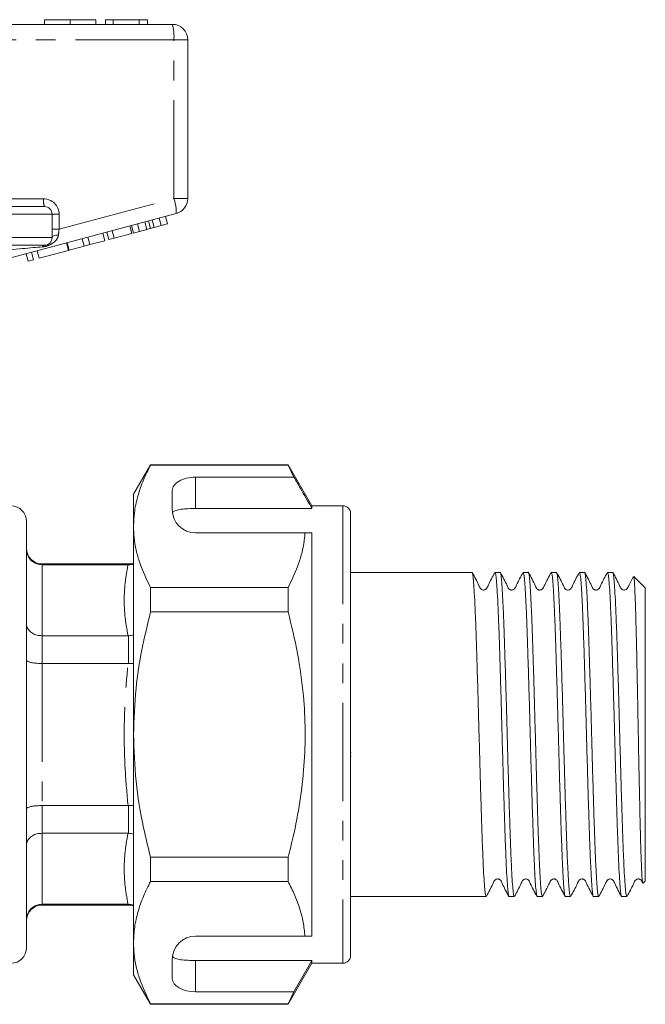
# Model space of a CAD drawing. Units: millimetres. Extents: x 160 to 246, y 86 to 256.
# Drawn here: x 205 to 246, y 187 to 250 of the extents above; entities that cross this region are included whole.
import ezdxf

# ---------------------------------------------------------------- set-up
doc = ezdxf.new("R2010")
doc.units = ezdxf.units.MM
doc.linetypes.add('PHANTOM', pattern=[12.7, 6.35, -1.27, 1.27, -1.27, 1.27, -1.27])

msp = doc.modelspace()

# ---------------------------------------------------------------- linework, layer by layer
at = {"color": 7, "linetype": 'Continuous', "lineweight": 15}
for p, q in [((191.289, 249.821), (215.289, 249.821)), ((207.038, 250.121), (207.038, 249.821)), ((208.698, 250.121), (208.698, 249.821)), ((210.358, 250.121), (210.358, 249.821)), ((210.986, 250.121), (210.986, 249.821)), ((211.48, 250.121), (210.986, 250.121)), ((211.48, 250.121), (211.48, 249.821)), ((213.157, 250.121), (211.48, 250.121)), ((213.157, 250.121), (213.157, 249.821)), ((213.679, 250.121), (213.157, 250.121)), ((213.679, 250.121), (213.679, 249.821)), ((216.289, 248.821), (216.289, 238.589)), ((215.548, 237.623), (204.01, 234.531)), ((204.789, 238.071), (207.039, 238.071)), ((207.539, 237.571), (207.539, 236.071)), ((213.183, 236.471), (213.054, 236.954)), ((213.651, 236.597), (213.522, 237.08)), ((213.88, 236.658), (213.75, 237.141)), ((214.125, 236.724), (213.996, 237.207)), ((214.575, 236.845), (214.446, 237.327)), ((214.575, 236.845), (214.978, 236.952)), ((214.978, 236.952), (214.849, 237.435)), ((210.94, 235.87), (210.811, 236.353)), ((211.198, 235.94), (211.068, 236.422)), ((211.538, 236.031), (211.409, 236.514)), ((211.538, 236.031), (212.684, 236.338)), ((212.684, 236.338), (212.554, 236.821)), ((212.78, 236.364), (212.651, 236.846)), ((212.78, 236.364), (213.183, 236.471)), ((213.183, 236.471), (213.651, 236.597)), ((214.125, 236.724), (214.575, 236.845)), ((208.597, 235.243), (208.468, 235.726)), ((208.638, 235.254), (208.509, 235.737)), ((209.597, 235.511), (209.468, 235.994)), ((209.597, 235.511), (209.981, 235.614)), ((209.981, 235.614), (209.852, 236.097)), ((209.981, 235.614), (210.94, 235.87)), ((211.198, 235.94), (211.538, 236.031)), ((207.039, 235.571), (204.789, 235.571)), ((205.997, 234.546), (205.867, 235.029)), ((206.337, 234.637), (206.208, 235.12)), ((206.709, 234.737), (206.579, 235.22)), ((206.709, 234.737), (208.597, 235.243)), ((208.638, 235.254), (209.597, 235.511)), ((205.997, 234.546), (206.337, 234.637)), ((213.886, 221.421), (212.789, 219.521)), ((222.759, 221.421), (213.886, 221.421)), ((213.886, 221.421), (213.886, 221.398)), ((213.886, 221.398), (222.759, 221.398)), ((224.289, 218.771), (222.759, 221.421)), ((222.759, 221.421), (222.759, 221.398)), ((222.759, 221.398), (223.134, 220.62)), ((223.134, 220.62), (216.789, 220.62)), ((215.289, 219.754), (215.289, 218.521)), ((212.789, 217.445), (212.789, 219.521)), ((216.789, 218.599), (224.289, 218.599)), ((226.289, 218.771), (224.289, 218.771)), ((224.289, 218.771), (224.289, 218.599)), ((226.789, 218.271), (226.789, 189.771)), ((205.889, 190.271), (205.889, 217.771)), ((212.789, 204.021), (212.789, 217.445)), ((216.789, 217.021), (223.842, 217.021)), ((224.289, 217.021), (224.289, 191.021)), ((212.456, 215.021), (206.889, 215.021)), ((212.434, 214.973), (206.889, 214.973)), ((212.434, 214.973), (212.456, 214.973)), ((234.616, 214.471), (226.789, 214.471)), ((236.43, 214.471), (236.1, 214.471)), ((238.244, 214.471), (237.914, 214.471)), ((240.058, 214.471), (239.728, 214.471)), ((241.872, 214.471), (241.542, 214.471)), ((243.686, 214.471), (243.356, 214.471)), ((245.789, 213.471), (245.049, 214.21)), ((213.886, 213.492), (213.886, 211.928)), ((222.759, 213.492), (213.886, 213.492)), ((222.759, 213.492), (222.759, 211.928)), ((245.789, 194.571), (245.789, 213.471)), ((213.886, 211.928), (222.759, 211.928)), ((212.434, 210.39), (206.889, 210.39)), ((212.456, 210.391), (212.434, 210.39)), ((212.434, 208.604), (206.889, 208.604)), ((212.434, 208.604), (212.456, 208.603)), ((212.789, 190.598), (212.789, 204.021)), ((226.826, 202.864), (226.789, 202.864)), ((226.826, 202.615), (226.789, 202.615)), ((212.434, 199.439), (206.889, 199.439)), ((212.456, 199.439), (212.434, 199.439)), ((212.434, 197.652), (206.889, 197.652)), ((212.434, 197.652), (212.456, 197.652)), ((213.886, 196.115), (213.886, 194.551)), ((222.759, 196.115), (213.886, 196.115)), ((222.759, 196.115), (222.759, 194.551)), ((213.886, 194.551), (222.759, 194.551)), ((245.652, 194.435), (245.789, 194.571)), ((212.434, 193.07), (206.889, 193.07)), ((212.456, 193.07), (212.434, 193.07)), ((226.789, 193.571), (235.523, 193.571)), ((237.007, 193.571), (237.337, 193.571)), ((238.821, 193.571), (239.151, 193.571)), ((240.635, 193.571), (240.965, 193.571)), ((242.449, 193.571), (242.779, 193.571)), ((244.263, 193.571), (244.593, 193.571)), ((206.889, 193.021), (212.456, 193.021)), ((212.789, 188.521), (212.789, 190.598)), ((216.789, 191.021), (223.842, 191.021)), ((215.289, 189.521), (215.289, 188.288)), ((216.789, 189.444), (224.289, 189.444)), ((222.759, 186.621), (224.289, 189.271)), ((224.289, 189.444), (223.134, 187.422)), ((224.289, 189.444), (224.289, 189.271)), ((224.289, 189.271), (226.289, 189.271)), ((212.789, 188.521), (213.886, 186.621)), ((223.134, 187.422), (216.789, 187.422)), ((223.134, 187.422), (222.759, 186.645)), ((222.759, 186.645), (213.886, 186.645)), ((213.886, 186.645), (213.886, 186.621)), ((213.886, 186.621), (222.759, 186.621)), ((222.759, 186.645), (222.759, 186.621))]:
    msp.add_line(p, q, dxfattribs=at)
at = {"color": 8, "linetype": 'PHANTOM', "lineweight": 0}
for p, q in [((215.388, 248.821), (191.388, 248.821)), ((215.388, 238.589), (215.388, 248.821)), ((216.289, 248.821), (215.388, 248.821)), ((203.13, 238.571), (206.989, 238.571)), ((207.989, 236.606), (215.388, 238.589)), ((216.289, 238.589), (215.388, 238.589)), ((207.539, 237.571), (204.789, 237.571)), ((207.539, 237.571), (207.989, 237.571)), ((207.989, 237.571), (207.989, 236.606)), ((207.539, 236.606), (207.989, 236.606)), ((204.789, 236.071), (207.539, 236.071)), ((216.789, 220.62), (216.789, 218.599)), ((226.289, 218.771), (226.289, 189.271)), ((206.889, 215.021), (206.889, 214.973)), ((206.889, 214.973), (206.889, 210.39)), ((212.456, 214.973), (212.456, 215.021)), ((206.889, 210.39), (206.889, 208.604)), ((212.456, 208.603), (212.456, 210.391)), ((206.889, 208.604), (206.889, 199.439)), ((206.889, 199.439), (206.889, 197.652)), ((212.456, 197.652), (212.456, 199.439)), ((206.889, 197.652), (206.889, 193.07)), ((206.889, 193.07), (206.889, 193.021)), ((212.456, 193.021), (212.456, 193.07)), ((216.789, 189.444), (216.789, 187.422))]:
    msp.add_line(p, q, dxfattribs=at)
at = {"color": 8, "linetype": 'PHANTOM', "lineweight": 0, "flags": 128}
msp.add_lwpolyline([(207.948, 236.238), (207.864, 236.231), (207.786, 236.218), (207.715, 236.201), (207.654, 236.18), (207.605, 236.156), (207.568, 236.129), (207.546, 236.101), (207.539, 236.071)], dxfattribs=at)
at = {"color": 7, "linetype": 'Continuous', "lineweight": 15}
for centre, radius, start, end in [((215.289, 248.821), 1, 0, 90), ((215.289, 238.589), 1, 285, 0), ((207.039, 237.571), 0.5, 0, 90), ((207.039, 236.071), 0.5, 270, 0), ((204.889, 217.771), 1, 0, 90), ((216.789, 218.521), 1.5, 180, 270), ((226.289, 218.271), 0.5, 0, 90), ((206.889, 216.021), 1, 180, 270), ((212.456, 216.021), 1, 270, 289.41393), ((206.889, 192.021), 1, 90, 180), ((212.456, 192.021), 1, 70.58607, 90), ((216.789, 189.521), 1.5, 90, 180), ((204.889, 190.271), 1, 270, 0), ((226.289, 189.771), 0.5, 270, 0)]:
    msp.add_arc(centre, radius, start, end, dxfattribs=at)
at = {"color": 8, "linetype": 'PHANTOM', "lineweight": 0}
for centre, radius, start, end in [((212.796, 249.069), 2.603, 354.54422, 16.79979), ((208.285, 238.448), 1.302, 174.54383, 196.80017), ((206.989, 237.571), 1, 0, 90), ((212.949, 237.69), 2.599, 358.51996, 20.23272), ((207.061, 235.402), 0.171, 97.477, 156.18294)]:
    msp.add_arc(centre, radius, start, end, dxfattribs=at)
for centre, major_axis, ratio, start_param, end_param in [((208.039, 236.646), (0.13, 1.07), 0.041299, 1.613135, 1.966517), ((202.162, 235.071), (5.666, 0.483), 0.001484, 5.027949, 5.704099)]:
    msp.add_ellipse(centre, major_axis=major_axis, ratio=ratio, start_param=start_param, end_param=end_param, dxfattribs=at)
at = {"color": 7, "linetype": 'Continuous', "lineweight": 15}
for centre, start_param, end_param in [((216.789, 219.754), 1.570796, 3.141593), ((216.789, 188.288), 3.141593, 4.712389)]:
    msp.add_ellipse(centre, major_axis=(1.5, 0), ratio=0.57735, start_param=start_param, end_param=end_param, dxfattribs=at)
for points, knots in [([(208.698, 250.121), (208.53, 250.121), (208.193, 250.121), (207.732, 250.121), (207.344, 250.121), (207.089, 250.121), (207.055, 250.121), (207.038, 250.121)], [0, 0, 0, 0, 0.186792, 0.373448, 0.560042, 0.779949, 1, 1, 1, 1]), ([(210.358, 250.121), (210.348, 250.121), (210.329, 250.121), (210.145, 250.121), (209.812, 250.121), (209.3, 250.121), (208.899, 250.121), (208.698, 250.121)], [0, 0, 0, 0, 0.187072, 0.373967, 0.56054, 0.780155, 1, 1, 1, 1]), ([(213.651, 236.597), (213.694, 236.608), (213.77, 236.629), (213.846, 236.649), (213.88, 236.658)], [0, 0, 0, 0, 0.56, 1, 1, 1, 1]), ([(213.88, 236.658), (213.926, 236.67), (214.008, 236.692), (214.089, 236.714), (214.125, 236.724)], [0, 0, 0, 0, 0.560001, 1, 1, 1, 1]), ([(213.886, 221.398), (213.726, 221.077), (213.408, 220.434), (213.064, 219.451), (212.833, 218.453), (212.804, 217.781), (212.789, 217.445)], [0, 0, 0, 0, 0.248061, 0.496081, 0.748055, 1, 1, 1, 1]), ([(224.289, 218.599), (224.043, 219.029), (223.658, 219.703), (223.273, 220.377), (223.134, 220.62)], [0, 0, 0, 0, 0.639276, 1, 1, 1, 1]), ([(216.789, 218.599), (216.622, 218.596), (216.288, 218.591), (215.843, 218.55), (215.505, 218.481), (215.345, 218.402), (215.31, 218.349), (215.3, 218.334)], [0, 0, 0, 0, 0.228516, 0.457011, 0.686119, 0.917651, 1, 1, 1, 1]), ([(212.789, 217.445), (212.796, 217.202), (212.812, 216.688), (212.951, 215.905), (213.247, 214.823), (213.63, 214.025), (213.886, 213.492)], [0, 0, 0, 0, 0.182031, 0.385421, 0.588827, 1, 1, 1, 1]), ([(223.842, 217.021), (223.835, 216.92), (223.806, 216.547), (223.694, 215.905), (223.397, 214.823), (223.015, 214.025), (222.759, 213.492)], [0, 0, 0, 0, 0.085183, 0.312654, 0.540144, 1, 1, 1, 1]), ([(223.842, 217.021), (223.927, 217.021), (224.083, 217.021), (224.224, 217.021), (224.289, 217.021)], [0, 0, 0, 0, 0.543778, 1, 1, 1, 1]), ([(205.889, 215.945), (205.889, 215.942), (205.889, 215.864), (205.913, 215.677), (206.034, 215.406), (206.262, 215.166), (206.557, 215.004), (206.778, 214.983), (206.889, 214.973)], [0, 0, 0, 0, 0.0063249, 0.1564548, 0.3718383, 0.5826523, 0.7912883, 1, 1, 1, 1]), ([(212.789, 215.027), (212.787, 215.027), (212.689, 214.975), (212.572, 214.974), (212.456, 214.973)], [0, 0, 0, 0, 0.015206, 1, 1, 1, 1]), ([(235.523, 193.573), (235.508, 193.597), (235.477, 193.644), (235.433, 194.038), (235.389, 194.659), (235.342, 195.518), (235.296, 196.588), (235.252, 197.835), (235.207, 199.234), (235.161, 200.757), (235.115, 202.36), (235.07, 203.998), (235.026, 205.637), (234.98, 207.242), (234.933, 208.768), (234.889, 210.17), (234.845, 211.422), (234.798, 212.498), (234.752, 213.36), (234.708, 213.998), (234.663, 214.362), (234.632, 214.513), (234.616, 214.47), (234.616, 214.469)], [0, 0, 0, 0, 0.049612, 0.099302, 0.148991, 0.199302, 0.249612, 0.299302, 0.348991, 0.399302, 0.449612, 0.499302, 0.548991, 0.599302, 0.649612, 0.699302, 0.748991, 0.799302, 0.849612, 0.899302, 0.948991, 0.999302, 1, 1, 1, 1]), ([(236.084, 214.455), (235.937, 214.191), (235.746, 213.847), (235.592, 213.479), (235.503, 213.381), (235.449, 213.351), (235.371, 213.332), (235.293, 213.342), (235.228, 213.369), (235.131, 213.453), (234.983, 213.834), (234.788, 214.18), (234.632, 214.455)], [0, 0, 0, 0, 0.300108, 0.390883, 0.426698, 0.458141, 0.497775, 0.522122, 0.548768, 0.576524, 0.66372, 1, 1, 1, 1]), ([(236.1, 214.469), (236.115, 214.446), (236.146, 214.398), (236.19, 214.004), (236.235, 213.384), (236.281, 212.524), (236.327, 211.455), (236.372, 210.207), (236.416, 208.809), (236.462, 207.286), (236.509, 205.682), (236.553, 204.044), (236.597, 202.406), (236.644, 200.801), (236.69, 199.275), (236.734, 197.873), (236.779, 196.62), (236.825, 195.545), (236.871, 194.682), (236.916, 194.044), (236.96, 193.681), (236.991, 193.529), (237.007, 193.572), (237.007, 193.573)], [0, 0, 0, 0, 0.049612, 0.099302, 0.148991, 0.199302, 0.249612, 0.299302, 0.348991, 0.399302, 0.449612, 0.499302, 0.548991, 0.599302, 0.649612, 0.699302, 0.748991, 0.799302, 0.849612, 0.899302, 0.948991, 0.999302, 1, 1, 1, 1]), ([(237.337, 193.573), (237.322, 193.597), (237.291, 193.644), (237.247, 194.038), (237.203, 194.659), (237.156, 195.518), (237.11, 196.588), (237.066, 197.835), (237.021, 199.234), (236.975, 200.757), (236.929, 202.36), (236.884, 203.998), (236.84, 205.637), (236.794, 207.242), (236.747, 208.768), (236.703, 210.17), (236.659, 211.422), (236.612, 212.498), (236.566, 213.36), (236.522, 213.998), (236.477, 214.362), (236.446, 214.513), (236.43, 214.47), (236.43, 214.469)], [0, 0, 0, 0, 0.049612, 0.099302, 0.148991, 0.199302, 0.249612, 0.299302, 0.348991, 0.399302, 0.449612, 0.499302, 0.548991, 0.599302, 0.649612, 0.699302, 0.748991, 0.799302, 0.849612, 0.899302, 0.948991, 0.999302, 1, 1, 1, 1]), ([(237.898, 214.455), (237.751, 214.191), (237.56, 213.847), (237.406, 213.479), (237.317, 213.381), (237.263, 213.351), (237.185, 213.332), (237.107, 213.342), (237.042, 213.369), (236.945, 213.453), (236.797, 213.834), (236.602, 214.18), (236.446, 214.455)], [0, 0, 0, 0, 0.300108, 0.390883, 0.426698, 0.458141, 0.497775, 0.522122, 0.548768, 0.576524, 0.66372, 1, 1, 1, 1]), ([(237.914, 214.469), (237.929, 214.446), (237.96, 214.398), (238.004, 214.004), (238.049, 213.384), (238.095, 212.524), (238.141, 211.455), (238.186, 210.207), (238.23, 208.809), (238.276, 207.286), (238.323, 205.682), (238.367, 204.044), (238.411, 202.406), (238.458, 200.801), (238.504, 199.275), (238.548, 197.873), (238.593, 196.62), (238.639, 195.545), (238.685, 194.682), (238.73, 194.044), (238.774, 193.681), (238.805, 193.529), (238.821, 193.572), (238.821, 193.573)], [0, 0, 0, 0, 0.049612, 0.099302, 0.148991, 0.199302, 0.249612, 0.299302, 0.348991, 0.399302, 0.449612, 0.499302, 0.548991, 0.599302, 0.649612, 0.699302, 0.748991, 0.799302, 0.849612, 0.899302, 0.948991, 0.999302, 1, 1, 1, 1]), ([(239.151, 193.573), (239.136, 193.597), (239.105, 193.644), (239.061, 194.038), (239.017, 194.659), (238.97, 195.518), (238.924, 196.588), (238.88, 197.835), (238.835, 199.234), (238.789, 200.757), (238.743, 202.36), (238.698, 203.998), (238.654, 205.637), (238.608, 207.242), (238.561, 208.768), (238.517, 210.17), (238.473, 211.422), (238.426, 212.498), (238.38, 213.36), (238.336, 213.998), (238.291, 214.362), (238.26, 214.513), (238.244, 214.47), (238.244, 214.469)], [0, 0, 0, 0, 0.049612, 0.099302, 0.148991, 0.199302, 0.249612, 0.299302, 0.348991, 0.399302, 0.449612, 0.499302, 0.548991, 0.599302, 0.649612, 0.699302, 0.748991, 0.799302, 0.849612, 0.899302, 0.948991, 0.999302, 1, 1, 1, 1]), ([(239.712, 214.455), (239.565, 214.191), (239.374, 213.847), (239.22, 213.479), (239.131, 213.381), (239.077, 213.351), (238.999, 213.332), (238.921, 213.342), (238.856, 213.369), (238.759, 213.453), (238.611, 213.834), (238.415, 214.18), (238.26, 214.455)], [0, 0, 0, 0, 0.300108, 0.390883, 0.4266979, 0.4581413, 0.4977746, 0.5221219, 0.548768, 0.5765236, 0.6637207, 1, 1, 1, 1]), ([(239.728, 214.469), (239.743, 214.446), (239.774, 214.398), (239.818, 214.004), (239.863, 213.384), (239.909, 212.524), (239.955, 211.455), (240, 210.207), (240.044, 208.809), (240.09, 207.286), (240.137, 205.682), (240.181, 204.044), (240.225, 202.406), (240.272, 200.801), (240.318, 199.275), (240.362, 197.873), (240.407, 196.62), (240.453, 195.545), (240.499, 194.682), (240.544, 194.044), (240.588, 193.681), (240.619, 193.529), (240.635, 193.572), (240.635, 193.573)], [0, 0, 0, 0, 0.049612, 0.099302, 0.148991, 0.199302, 0.249612, 0.299302, 0.348991, 0.399302, 0.449612, 0.499302, 0.548991, 0.599302, 0.649612, 0.699302, 0.748991, 0.799302, 0.849612, 0.899302, 0.948991, 0.999302, 1, 1, 1, 1]), ([(240.965, 193.573), (240.95, 193.597), (240.919, 193.644), (240.875, 194.038), (240.831, 194.659), (240.784, 195.518), (240.738, 196.588), (240.694, 197.835), (240.649, 199.234), (240.603, 200.757), (240.557, 202.36), (240.512, 203.998), (240.468, 205.637), (240.422, 207.242), (240.375, 208.768), (240.331, 210.17), (240.287, 211.422), (240.24, 212.498), (240.194, 213.36), (240.15, 213.998), (240.105, 214.362), (240.074, 214.513), (240.058, 214.47), (240.058, 214.469)], [0, 0, 0, 0, 0.049612, 0.099302, 0.148991, 0.199302, 0.249612, 0.299302, 0.348991, 0.399302, 0.449612, 0.499302, 0.548991, 0.599302, 0.649612, 0.699302, 0.748991, 0.799302, 0.849612, 0.899302, 0.948991, 0.999302, 1, 1, 1, 1]), ([(241.526, 214.455), (241.379, 214.191), (241.188, 213.847), (241.034, 213.479), (240.945, 213.381), (240.891, 213.351), (240.813, 213.332), (240.735, 213.342), (240.67, 213.369), (240.573, 213.453), (240.425, 213.834), (240.229, 214.18), (240.074, 214.455)], [0, 0, 0, 0, 0.300108, 0.390883, 0.4266979, 0.4581413, 0.4977746, 0.5221219, 0.548768, 0.5765236, 0.6637207, 1, 1, 1, 1]), ([(241.542, 214.469), (241.557, 214.446), (241.588, 214.398), (241.632, 214.004), (241.677, 213.384), (241.723, 212.524), (241.769, 211.455), (241.814, 210.207), (241.858, 208.809), (241.904, 207.286), (241.951, 205.682), (241.995, 204.044), (242.039, 202.406), (242.086, 200.801), (242.132, 199.275), (242.176, 197.873), (242.221, 196.62), (242.267, 195.545), (242.313, 194.682), (242.358, 194.044), (242.402, 193.681), (242.433, 193.529), (242.449, 193.572), (242.449, 193.573)], [0, 0, 0, 0, 0.049612, 0.099302, 0.148991, 0.199302, 0.249612, 0.299302, 0.348991, 0.399302, 0.449612, 0.499302, 0.548991, 0.599302, 0.649612, 0.699302, 0.748991, 0.799302, 0.849612, 0.899302, 0.948991, 0.999302, 1, 1, 1, 1]), ([(242.779, 193.573), (242.764, 193.597), (242.733, 193.644), (242.689, 194.038), (242.645, 194.659), (242.598, 195.518), (242.552, 196.588), (242.508, 197.835), (242.463, 199.234), (242.417, 200.757), (242.371, 202.36), (242.326, 203.998), (242.282, 205.637), (242.236, 207.242), (242.189, 208.768), (242.145, 210.17), (242.101, 211.422), (242.054, 212.498), (242.008, 213.36), (241.964, 213.998), (241.919, 214.362), (241.888, 214.513), (241.872, 214.47), (241.872, 214.469)], [0, 0, 0, 0, 0.049612, 0.099302, 0.148991, 0.199302, 0.249612, 0.299302, 0.348991, 0.399302, 0.449612, 0.499302, 0.548991, 0.599302, 0.649612, 0.699302, 0.748991, 0.799302, 0.849612, 0.899302, 0.948991, 0.999302, 1, 1, 1, 1]), ([(243.34, 214.455), (243.193, 214.191), (243.002, 213.847), (242.848, 213.479), (242.759, 213.381), (242.705, 213.351), (242.627, 213.332), (242.549, 213.342), (242.484, 213.369), (242.387, 213.453), (242.239, 213.834), (242.043, 214.18), (241.888, 214.455)], [0, 0, 0, 0, 0.300108, 0.390883, 0.4266979, 0.4581413, 0.4977746, 0.5221219, 0.548768, 0.5765236, 0.6637207, 1, 1, 1, 1]), ([(243.356, 214.469), (243.371, 214.446), (243.402, 214.398), (243.446, 214.004), (243.491, 213.384), (243.537, 212.524), (243.583, 211.455), (243.628, 210.207), (243.672, 208.809), (243.718, 207.286), (243.765, 205.682), (243.809, 204.044), (243.853, 202.406), (243.9, 200.801), (243.946, 199.275), (243.99, 197.873), (244.035, 196.62), (244.081, 195.545), (244.127, 194.682), (244.172, 194.044), (244.216, 193.681), (244.247, 193.529), (244.263, 193.572), (244.263, 193.573)], [0, 0, 0, 0, 0.049612, 0.099302, 0.148991, 0.199302, 0.249612, 0.299302, 0.348991, 0.399302, 0.449612, 0.499302, 0.548991, 0.599302, 0.649612, 0.699302, 0.748991, 0.799302, 0.849612, 0.899302, 0.948991, 0.999302, 1, 1, 1, 1]), ([(244.593, 193.573), (244.578, 193.597), (244.547, 193.644), (244.503, 194.038), (244.459, 194.659), (244.412, 195.518), (244.366, 196.588), (244.322, 197.835), (244.277, 199.234), (244.231, 200.757), (244.185, 202.36), (244.14, 203.998), (244.096, 205.637), (244.05, 207.242), (244.003, 208.768), (243.959, 210.17), (243.915, 211.422), (243.868, 212.498), (243.822, 213.36), (243.778, 213.998), (243.733, 214.362), (243.702, 214.513), (243.686, 214.47), (243.686, 214.469)], [0, 0, 0, 0, 0.049612, 0.099302, 0.148991, 0.199302, 0.249612, 0.299302, 0.348991, 0.399302, 0.449612, 0.499302, 0.548991, 0.599302, 0.649612, 0.699302, 0.748991, 0.799302, 0.849612, 0.899302, 0.948991, 0.999302, 1, 1, 1, 1]), ([(245.023, 214.204), (244.924, 214.024), (244.78, 213.764), (244.662, 213.479), (244.573, 213.381), (244.519, 213.351), (244.441, 213.332), (244.363, 213.342), (244.298, 213.369), (244.201, 213.453), (244.053, 213.834), (243.857, 214.18), (243.702, 214.455)], [0, 0, 0, 0, 0.225958, 0.32635, 0.365959, 0.400734, 0.444566, 0.471493, 0.500962, 0.531658, 0.628093, 1, 1, 1, 1]), ([(245.04, 214.201), (245.049, 214.178), (245.069, 214.131), (245.099, 213.704), (245.131, 213.015), (245.164, 212.055), (245.196, 210.883), (245.228, 209.509), (245.26, 208.001), (245.293, 206.373), (245.325, 204.705), (245.356, 203.009), (245.389, 201.371), (245.422, 199.805), (245.454, 198.384), (245.485, 197.119), (245.518, 196.074), (245.551, 195.253), (245.582, 194.706), (245.611, 194.421), (245.629, 194.443), (245.636, 194.451)], [0, 0, 0, 0, 0.047764, 0.102278, 0.158387, 0.212581, 0.268367, 0.322244, 0.377706, 0.431166, 0.486191, 0.539431, 0.594246, 0.646973, 0.701236, 0.75384, 0.808009, 0.86, 0.913503, 0.965404, 1, 1, 1, 1]), ([(213.886, 211.928), (213.689, 211.118), (213.295, 209.494), (212.882, 206.852), (212.822, 205.018), (212.789, 204.021)], [0, 0, 0, 0, 0.312444, 0.626497, 1, 1, 1, 1]), ([(222.759, 211.928), (222.974, 211.039), (223.406, 209.257), (223.761, 206.688), (223.886, 204.262), (223.811, 201.978), (223.54, 199.689), (223.166, 197.729), (222.868, 196.547), (222.759, 196.115)], [0, 0, 0, 0, 0.171279, 0.343652, 0.484987, 0.626318, 0.771415, 0.916552, 1, 1, 1, 1]), ([(205.889, 211.15), (205.889, 211.147), (205.889, 211.086), (205.913, 210.939), (206.034, 210.727), (206.262, 210.541), (206.557, 210.415), (206.778, 210.398), (206.889, 210.39)], [0, 0, 0, 0, 0.006325, 0.156455, 0.371838, 0.582652, 0.791288, 1, 1, 1, 1]), ([(212.789, 210.449), (212.787, 210.448), (212.689, 210.403), (212.572, 210.397), (212.456, 210.391)], [0, 0, 0, 0, 0.015206, 1, 1, 1, 1]), ([(206.889, 208.604), (206.778, 208.606), (206.557, 208.611), (206.262, 208.647), (206.034, 208.7), (205.913, 208.759), (205.889, 208.8), (205.889, 208.816), (205.889, 208.817)], [0, 0, 0, 0, 0.2087118, 0.4173479, 0.6281617, 0.8435449, 0.9936746, 1, 1, 1, 1]), ([(212.456, 208.603), (212.572, 208.598), (212.689, 208.593), (212.787, 208.6), (212.789, 208.6)], [0, 0, 0, 0, 0.984795, 1, 1, 1, 1]), ([(212.789, 204.021), (212.822, 203.017), (212.89, 200.996), (213.333, 198.358), (213.731, 196.743), (213.886, 196.115)], [0, 0, 0, 0, 0.376562, 0.757373, 1, 1, 1, 1]), ([(206.889, 199.439), (206.778, 199.436), (206.557, 199.432), (206.262, 199.395), (206.034, 199.343), (205.913, 199.283), (205.889, 199.243), (205.889, 199.226), (205.889, 199.225)], [0, 0, 0, 0, 0.2087118, 0.4173479, 0.6281617, 0.8435449, 0.9936746, 1, 1, 1, 1]), ([(212.456, 199.439), (212.572, 199.444), (212.689, 199.45), (212.787, 199.443), (212.789, 199.443)], [0, 0, 0, 0, 0.984795, 1, 1, 1, 1]), ([(206.889, 197.652), (206.778, 197.644), (206.557, 197.628), (206.262, 197.502), (206.034, 197.315), (205.913, 197.103), (205.889, 196.957), (205.889, 196.895), (205.889, 196.893)], [0, 0, 0, 0, 0.208712, 0.417348, 0.628162, 0.843545, 0.993675, 1, 1, 1, 1]), ([(212.456, 197.652), (212.572, 197.646), (212.689, 197.639), (212.787, 197.594), (212.789, 197.594)], [0, 0, 0, 0, 0.984794, 1, 1, 1, 1]), ([(213.886, 194.551), (213.726, 194.23), (213.408, 193.587), (213.064, 192.604), (212.833, 191.606), (212.804, 190.934), (212.789, 190.598)], [0, 0, 0, 0, 0.2480614, 0.4960812, 0.7480546, 1, 1, 1, 1]), ([(222.759, 194.551), (222.902, 194.263), (223.189, 193.688), (223.513, 192.81), (223.751, 191.92), (223.812, 191.321), (223.842, 191.021)], [0, 0, 0, 0, 0.248512, 0.496994, 0.748509, 1, 1, 1, 1]), ([(235.539, 193.587), (235.686, 193.851), (235.877, 194.195), (236.031, 194.564), (236.12, 194.661), (236.175, 194.692), (236.252, 194.711), (236.33, 194.7), (236.395, 194.673), (236.492, 194.59), (236.641, 194.208), (236.836, 193.862), (236.991, 193.587)], [0, 0, 0, 0, 0.300108, 0.390884, 0.426698, 0.458141, 0.497775, 0.522123, 0.548768, 0.576524, 0.663721, 1, 1, 1, 1]), ([(237.353, 193.587), (237.5, 193.851), (237.691, 194.195), (237.845, 194.564), (237.934, 194.661), (237.989, 194.692), (238.066, 194.711), (238.144, 194.7), (238.209, 194.673), (238.306, 194.59), (238.455, 194.208), (238.65, 193.862), (238.805, 193.587)], [0, 0, 0, 0, 0.300108, 0.390884, 0.426698, 0.458141, 0.497775, 0.522123, 0.548768, 0.576524, 0.663721, 1, 1, 1, 1]), ([(239.167, 193.587), (239.314, 193.851), (239.505, 194.195), (239.659, 194.564), (239.748, 194.661), (239.803, 194.692), (239.88, 194.711), (239.958, 194.7), (240.023, 194.673), (240.12, 194.59), (240.269, 194.208), (240.464, 193.862), (240.619, 193.587)], [0, 0, 0, 0, 0.300108, 0.390883, 0.426698, 0.458141, 0.497775, 0.522123, 0.548768, 0.576524, 0.663721, 1, 1, 1, 1]), ([(240.981, 193.587), (241.128, 193.851), (241.319, 194.195), (241.473, 194.564), (241.562, 194.661), (241.617, 194.692), (241.694, 194.711), (241.772, 194.7), (241.837, 194.673), (241.934, 194.59), (242.083, 194.208), (242.278, 193.862), (242.433, 193.587)], [0, 0, 0, 0, 0.300108, 0.390883, 0.4266979, 0.4581413, 0.4977746, 0.5221219, 0.548768, 0.5765236, 0.6637207, 1, 1, 1, 1]), ([(242.795, 193.587), (242.942, 193.851), (243.133, 194.195), (243.287, 194.564), (243.376, 194.661), (243.431, 194.692), (243.508, 194.711), (243.586, 194.7), (243.651, 194.673), (243.748, 194.59), (243.897, 194.208), (244.092, 193.862), (244.247, 193.587)], [0, 0, 0, 0, 0.300108, 0.390883, 0.4266979, 0.4581413, 0.4977746, 0.5221219, 0.548768, 0.5765236, 0.6637207, 1, 1, 1, 1]), ([(244.609, 193.587), (244.756, 193.851), (244.947, 194.195), (245.101, 194.564), (245.19, 194.661), (245.245, 194.692), (245.322, 194.711), (245.4, 194.7), (245.465, 194.673), (245.555, 194.596), (245.591, 194.508), (245.617, 194.444)], [0, 0, 0, 0, 0.459428, 0.598393, 0.653222, 0.701358, 0.762031, 0.799304, 0.840096, 0.882586, 1, 1, 1, 1]), ([(206.889, 193.07), (206.778, 193.059), (206.557, 193.038), (206.262, 192.876), (206.034, 192.637), (205.913, 192.365), (205.889, 192.179), (205.889, 192.1), (205.889, 192.097)], [0, 0, 0, 0, 0.2087117, 0.4173477, 0.6281617, 0.8435452, 0.9936751, 1, 1, 1, 1]), ([(212.456, 193.07), (212.572, 193.069), (212.689, 193.068), (212.787, 193.016), (212.789, 193.015)], [0, 0, 0, 0, 0.984794, 1, 1, 1, 1]), ([(212.789, 190.598), (212.796, 190.355), (212.812, 189.841), (212.951, 189.058), (213.247, 187.976), (213.63, 187.179), (213.886, 186.645)], [0, 0, 0, 0, 0.182031, 0.385421, 0.588827, 1, 1, 1, 1]), ([(223.842, 191.021), (223.927, 191.021), (224.083, 191.021), (224.224, 191.021), (224.289, 191.021)], [0, 0, 0, 0, 0.542428, 1, 1, 1, 1]), ([(215.3, 189.708), (215.338, 189.669), (215.413, 189.59), (215.729, 189.51), (216.154, 189.461), (216.532, 189.445), (216.744, 189.444), (216.789, 189.444)], [0, 0, 0, 0, 0.237474, 0.475143, 0.708278, 0.938043, 1, 1, 1, 1])]:
    msp.add_open_spline(points, degree=3, knots=knots, dxfattribs=at)
at = {"color": 8, "linetype": 'PHANTOM', "lineweight": 0}
for points, knots in [([(207.948, 236.238), (207.929, 236.159), (207.91, 236.076), (207.825, 235.928), (207.705, 235.788), (207.499, 235.645), (207.287, 235.551), (207.092, 235.494), (206.966, 235.479), (206.905, 235.471)], [0, 0, 0, 0, 0.177873, 0.185022, 0.383812, 0.588155, 0.726998, 0.865844, 1, 1, 1, 1]), ([(212.434, 210.39), (212.366, 210.769), (212.229, 211.527), (212.169, 212.673), (212.227, 213.823), (212.365, 214.59), (212.434, 214.973)], [0, 0, 0, 0, 0.248636, 0.497245, 0.748608, 1, 1, 1, 1]), ([(212.434, 199.439), (212.366, 200.197), (212.229, 201.713), (212.169, 204.004), (212.227, 206.305), (212.365, 207.837), (212.434, 208.604)], [0, 0, 0, 0, 0.248636, 0.497245, 0.748608, 1, 1, 1, 1]), ([(212.434, 193.07), (212.366, 193.449), (212.229, 194.207), (212.169, 195.353), (212.227, 196.503), (212.365, 197.269), (212.434, 197.652)], [0, 0, 0, 0, 0.248637, 0.497245, 0.748608, 1, 1, 1, 1])]:
    msp.add_open_spline(points, degree=3, knots=knots, dxfattribs=at)

doc.saveas('drawing.dxf')
